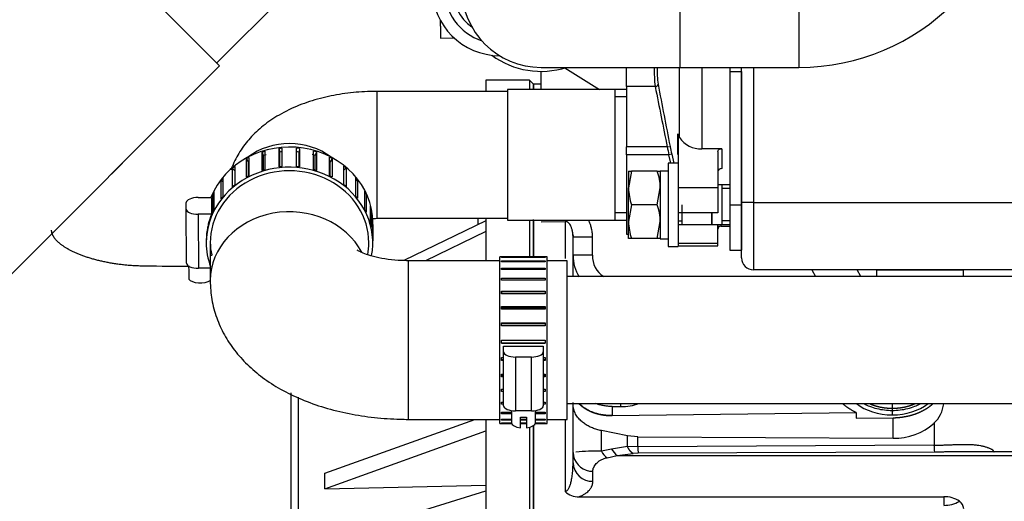
# Model space of a CAD drawing. Units: millimetres. Extents: x -1867 to 5036, y -205 to 7215.
# Drawn here: x 1338 to 1586, y 3975 to 4097 of the extents above; entities that cross this region are included whole.
import ezdxf

# ---------------------------------------------------------------- set-up
doc = ezdxf.new("R2010")
doc.units = ezdxf.units.MM
doc.header["$LTSCALE"] = 25
doc.layers.add('DV1_Predeterminado', color=7, linetype='Continuous')
doc.layers.add('Predeterminado', color=7, linetype='Continuous')

# ---------------------------------------------------------------- blocks, each defined once
blk = doc.blocks.new('SE')
at = {"layer": 'DV1_Predeterminado', "color": 7, "linetype": 'Continuous'}
for p, q in [((1334.15, 4139.41), (1388.59, 4084.96)), ((1504.65, 4124.55), (1504.65, 4084.55)), ((1534.65, 4124.55), (1534.65, 4084.55)), ((1387.89, 4085.67), (1407.26, 4105.05)), ((1444.18, 4096.56), (1444.18, 4094.96)), ((1444.28, 4094.96), (1444.18, 4094.96)), ((1444.28, 4094.96), (1444.29, 4091.96)), ((1444.29, 4091.96), (1447.72, 4091.97)), ((1388.59, 4084.96), (1149.57, 3845.94)), ((1469.65, 4084.55), (1504.65, 4084.55)), ((1475.61, 4084.41), (1484.38, 4079)), ((1491.21, 4079.7), (1491.21, 4084.55)), ((1504.58, 4066.92), (1504.58, 4084.55)), ((1504.65, 4084.55), (1534.65, 4084.55)), ((1510.19, 4084.55), (1510.19, 4064.05)), ((1517.21, 4084.55), (1517.21, 4083.5)), ((1520.21, 4050.5), (1520.21, 4084.55)), ((1523.21, 4084.55), (1523.21, 4050.5)), ((1469.71, 4079), (1469.71, 4083.55)), ((1517.21, 4083.5), (1520.21, 4083.5)), ((1517.21, 4083.5), (1517.21, 4049.87)), ((1520.21, 4083.5), (1520.21, 4049.87)), ((1455.71, 4081.3), (1455.71, 4078.5)), ((1466.71, 4081.3), (1455.71, 4081.3)), ((1466.71, 4081.3), (1466.71, 4079)), ((1467.71, 4080.3), (1466.71, 4081.3)), ((1467.71, 4080.3), (1467.71, 4079)), ((1469.71, 4080.3), (1467.71, 4080.3)), ((1467.71, 4079.07), (1467.71, 4080.3)), ((1491.21, 4079.7), (1491.21, 4064.5)), ((1498.42, 4079.7), (1491.21, 4079.7)), ((1428.21, 4078.5), (1428.21, 4046.5)), ((1461.21, 4078.5), (1428.21, 4078.5)), ((1461.21, 4079), (1461.21, 4046)), ((1491.21, 4079), (1461.21, 4079)), ((1488.21, 4079), (1488.21, 4046)), ((1491.21, 4077.1), (1488.21, 4077.1)), ((1504.15, 4062.61), (1504.15, 4067.77)), ((1504.15, 4067.77), (1504.21, 4067.52)), ((1504.21, 4067.52), (1504.21, 4058.98)), ((1491.21, 4062.5), (1491.21, 4064.5)), ((1501.47, 4064.5), (1491.21, 4064.5)), ((1501.47, 4064.5), (1502.19, 4064.64)), ((1361.3, 4057.67), (1366.96, 4063.33)), ((1399.3, 4058.55), (1399.3, 4063.19)), ((1399.3, 4063.19), (1399.61, 4062.33)), ((1399.61, 4062.33), (1399.61, 4058.64)), ((1400.01, 4063.41), (1400.01, 4058.76)), ((1403.57, 4059.46), (1403.57, 4064.1)), ((1403.57, 4064.1), (1403.68, 4063.2)), ((1403.68, 4063.2), (1403.68, 4059.47)), ((1404.32, 4064.18), (1404.32, 4059.53)), ((1407.96, 4059.54), (1407.96, 4064.19)), ((1408.71, 4064.12), (1408.61, 4063.22)), ((1408.61, 4059.48), (1408.61, 4063.22)), ((1408.71, 4064.12), (1408.71, 4059.47)), ((1412.28, 4058.8), (1412.28, 4063.44)), ((1412.99, 4063.24), (1412.68, 4062.37)), ((1412.68, 4058.68), (1412.68, 4062.37)), ((1412.99, 4063.24), (1412.99, 4058.59)), ((1491.21, 4062.5), (1491.21, 4042.5)), ((1501.88, 4062.5), (1491.21, 4062.5)), ((1502.6, 4062.66), (1501.88, 4062.5)), ((1502.36, 4060.41), (1501.88, 4062.5)), ((1502.6, 4062.66), (1503.09, 4060.41)), ((1515.21, 4064.05), (1510.19, 4064.05)), ((1514.21, 4063.32), (1514.21, 4054.2)), ((1515.21, 4064.05), (1515.21, 4059.02)), ((1392.39, 4059.55), (1392.39, 4054.9)), ((1395.33, 4056.85), (1395.33, 4061.5)), ((1395.33, 4061.5), (1395.83, 4060.72)), ((1395.83, 4060.72), (1395.83, 4057.12)), ((1395.98, 4061.84), (1395.98, 4057.19)), ((1416.32, 4057.26), (1416.32, 4061.9)), ((1416.97, 4061.57), (1416.48, 4060.78)), ((1416.48, 4057.18), (1416.48, 4060.78)), ((1416.97, 4061.57), (1416.97, 4056.92)), ((1419.93, 4054.99), (1419.93, 4059.63)), ((1501.71, 4060.41), (1501.71, 4039.41)), ((1504.21, 4060.41), (1501.71, 4060.41)), ((1391.83, 4054.44), (1391.83, 4059.09)), ((1391.83, 4059.09), (1392.39, 4058.54)), ((1420.49, 4059.18), (1419.93, 4058.61)), ((1420.49, 4059.18), (1420.49, 4054.53)), ((1491.71, 4058.41), (1491.71, 4054.16)), ((1491.71, 4058.41), (1492.47, 4058.41)), ((1492.47, 4058.41), (1491.71, 4054.16)), ((1498.95, 4058.41), (1492.47, 4058.41)), ((1498.95, 4058.41), (1499.71, 4058.41)), ((1499.71, 4058.45), (1499.71, 4041.31)), ((1499.71, 4058.45), (1501.71, 4058.45)), ((1504.21, 4058.98), (1504.21, 4055.21)), ((1388.96, 4051.43), (1388.96, 4056.08)), ((1388.96, 4056.08), (1389.4, 4055.79)), ((1389.4, 4056.63), (1389.4, 4051.98)), ((1422.94, 4052.09), (1422.94, 4056.73)), ((1423.38, 4056.19), (1422.94, 4055.89)), ((1423.38, 4056.19), (1423.38, 4051.54)), ((1504.21, 4055.21), (1504.21, 4054.2)), ((1515.21, 4054.91), (1514.21, 4054.91)), ((1517.21, 4054.91), (1515.12, 4054.91)), ((1515.21, 4054.91), (1515.21, 4044.91)), ((1515.21, 4054.91), (1515.21, 4044.91)), ((1386.85, 4047.94), (1386.85, 4052.59)), ((1386.85, 4052.59), (1387.15, 4052.47)), ((1387.15, 4053.22), (1387.15, 4048.57)), ((1425.21, 4048.68), (1425.21, 4053.33)), ((1425.52, 4052.71), (1425.21, 4052.59)), ((1425.52, 4052.71), (1425.52, 4048.06)), ((1491.71, 4045.66), (1491.71, 4054.16)), ((1498.95, 4049.91), (1499.71, 4054.16)), ((1504.21, 4054.2), (1504.21, 4051.6)), ((1514.21, 4054.2), (1504.21, 4054.2)), ((1514.21, 4054.2), (1514.21, 4047.91)), ((1517.21, 4053.99), (1515.21, 4053.99)), ((1380.19, 4048.77), (1380.19, 4050.46)), ((1383.19, 4051.74), (1386.57, 4051.75)), ((1386.57, 4051.75), (1386.57, 4047.52)), ((1426.66, 4044.93), (1426.66, 4049.58)), ((1492.47, 4049.91), (1491.71, 4045.66)), ((1498.95, 4049.91), (1492.47, 4049.91)), ((1504.21, 4051.6), (1504.21, 4039.41)), ((1505.21, 4044.91), (1505.21, 4049.91)), ((1517.21, 4049.87), (1520.21, 4049.87)), ((1517.21, 4049.87), (1517.21, 4038.5)), ((1520.21, 4036.5), (1520.21, 4050.5)), ((1523.21, 4050.5), (1520.21, 4050.5)), ((1520.21, 4049.87), (1520.21, 4038.5)), ((1523.21, 4050.5), (1590.21, 4050.5)), ((1523.21, 4050.5), (1523.21, 4033.5)), ((1380.24, 4035.18), (1380.19, 4048.77)), ((1386.57, 4047.52), (1383.19, 4047.51)), ((1383.19, 4047.51), (1383.24, 4033.92)), ((1426.81, 4048.91), (1426.66, 4048.88)), ((1426.81, 4048.91), (1426.81, 4044.26)), ((1491.21, 4047.89), (1488.21, 4047.89)), ((1514.21, 4047.91), (1504.21, 4047.91)), ((1505.21, 4044.91), (1505.21, 4047.9)), ((1512.71, 4044.91), (1512.71, 4047.91)), ((1512.71, 4047.91), (1512.71, 4044.91)), ((1385.74, 4045.01), (1385.74, 4044.8)), ((1427.21, 4040.98), (1427.21, 4045.63)), ((1427.21, 4045.22), (1427.21, 4045.43)), ((1427.21, 4044.95), (1427.21, 4040.85)), ((1427.21, 4044.95), (1427.21, 4044.95)), ((1428.21, 4046.5), (1461.21, 4046.5)), ((1455.71, 4045.89), (1435.07, 4035.84)), ((1453.71, 4046.5), (1453.71, 4045.04)), ((1455.71, 4046.5), (1455.71, 4035.81)), ((1461.21, 4046), (1491.21, 4046)), ((1466.71, 4046), (1466.71, 4036.6)), ((1467.71, 4036.81), (1467.71, 4046.2)), ((1467.71, 4046), (1467.71, 4036.6)), ((1469.71, 4045.65), (1475.71, 4045.72)), ((1475.71, 4045.72), (1475.71, 4036.37)), ((1491.71, 4041.41), (1491.71, 4045.66)), ((1498.95, 4041.41), (1499.71, 4045.66)), ((1504.21, 4045.83), (1505.21, 4045.83)), ((1504.21, 4044.91), (1505.31, 4044.91)), ((1505.21, 4044.91), (1512.71, 4044.91)), ((1512.71, 4046.02), (1512.71, 4046.02)), ((1512.71, 4044.91), (1515.21, 4044.91)), ((1514.21, 4040.15), (1514.21, 4044.91)), ((1514.96, 4044.91), (1514.96, 4044.5)), ((1515.12, 4044.91), (1517.21, 4044.91)), ((1517.21, 4045.83), (1515.21, 4045.83)), ((1385.58, 4044.13), (1385.58, 4044.35)), ((1385.63, 4044.34), (1385.58, 4044.35)), ((1455.71, 4043.21), (1440.53, 4035.81)), ((1477.68, 4042.42), (1477.79, 4041.68)), ((1491.21, 4042.5), (1491.71, 4042.5)), ((1514.96, 4044.5), (1517.21, 4044.5)), ((1385.21, 4041.06), (1385.21, 4040.85)), ((1385.21, 4040.57), (1385.21, 4040.36)), ((1386.22, 4040.38), (1386.21, 4040.38)), ((1386.21, 4040.36), (1386.21, 4030.84)), ((1386.22, 4040.38), (1386.22, 4040.17)), ((1426.21, 4040.3), (1426.21, 4040.64)), ((1427.21, 4040.36), (1427.21, 4040.57)), ((1482.62, 4041.71), (1477.71, 4041.71)), ((1477.71, 4031.9), (1477.71, 4041.71)), ((1482.62, 4037.22), (1482.62, 4041.71)), ((1492.47, 4041.41), (1491.71, 4041.41)), ((1498.95, 4041.41), (1492.47, 4041.41)), ((1499.71, 4041.41), (1498.95, 4041.41)), ((1499.71, 4041.31), (1501.71, 4041.31)), ((1514.21, 4040.15), (1504.21, 4040.15)), ((1514.21, 4039.59), (1514.21, 4040.15)), ((1386.59, 4037.08), (1386.59, 4037.29)), ((1482.62, 4037.22), (1477.71, 4037.22)), ((1501.71, 4039.41), (1504.21, 4039.41)), ((1504.21, 4039.59), (1514.21, 4039.59)), ((1517.21, 4038.5), (1520.21, 4038.5)), ((1436.21, 3995.81), (1436.21, 4035.81)), ((1459.21, 4035.81), (1436.21, 4035.81)), ((1459.21, 3994.81), (1459.21, 4036.81)), ((1471.21, 4036.81), (1459.21, 4036.81)), ((1459.71, 4036.69), (1470.71, 4036.69)), ((1459.71, 4036.6), (1459.71, 4036.69)), ((1470.71, 4036.6), (1459.71, 4036.6)), ((1459.71, 4035.77), (1470.71, 4035.77)), ((1459.71, 4035.52), (1459.71, 4035.77)), ((1470.71, 4035.52), (1459.71, 4035.52)), ((1470.71, 4036.69), (1470.71, 4036.6)), ((1470.71, 4035.77), (1470.71, 4035.52)), ((1471.21, 3994.81), (1471.21, 4036.81)), ((1476.21, 4035.81), (1471.21, 4035.81)), ((1476.21, 3995.81), (1476.21, 4035.81)), ((1380.74, 4034.47), (1380.74, 4034.21)), ((1380.84, 4033.89), (1380.85, 4031.18)), ((1386.21, 4033.93), (1383.24, 4033.92)), ((1459.71, 4033.97), (1470.71, 4033.97)), ((1459.71, 4033.58), (1459.71, 4033.97)), ((1470.71, 4033.58), (1459.71, 4033.58)), ((1470.71, 4033.97), (1470.71, 4033.58)), ((1590.21, 4033.5), (1523.21, 4033.5)), ((1537.96, 4033.5), (1538.89, 4031.81)), ((1550.31, 4031.81), (1549.38, 4033.5)), ((1554.21, 4033.5), (1576.21, 4033.5)), ((1554.21, 4033.5), (1554.21, 4031.81)), ((1576.21, 4031.81), (1576.21, 4033.5)), ((1459.71, 4031.38), (1470.71, 4031.38)), ((1459.71, 4030.87), (1459.71, 4031.38)), ((1470.71, 4030.87), (1459.71, 4030.87)), ((1470.71, 4031.38), (1470.71, 4030.87)), ((1694.6, 4031.81), (1476.21, 4031.81)), ((1459.71, 4028.11), (1470.71, 4028.11)), ((1459.71, 4027.49), (1459.71, 4028.11)), ((1459.71, 4028.11), (1459.71, 4027.54)), ((1470.71, 4027.54), (1459.71, 4027.54)), ((1470.71, 4027.49), (1459.71, 4027.49)), ((1470.71, 4028.11), (1470.71, 4027.54)), ((1470.71, 4028.11), (1470.71, 4027.49)), ((1459.71, 4024.3), (1470.71, 4024.3)), ((1459.71, 4023.61), (1459.71, 4024.3)), ((1459.71, 4024.3), (1459.71, 4023.91)), ((1470.71, 4023.91), (1459.71, 4023.91)), ((1470.71, 4023.61), (1459.71, 4023.61)), ((1470.71, 4024.3), (1470.71, 4023.91)), ((1470.71, 4024.3), (1470.71, 4023.61)), ((1459.71, 4020.12), (1470.71, 4020.12)), ((1459.71, 4019.38), (1459.71, 4020.12)), ((1459.71, 4020.12), (1459.71, 4019.93)), ((1470.71, 4019.93), (1459.71, 4019.93)), ((1470.71, 4020.12), (1470.71, 4019.93)), ((1470.71, 4020.12), (1470.71, 4019.38)), ((1470.71, 4019.38), (1459.71, 4019.38)), ((1459.71, 4015.75), (1470.71, 4015.75)), ((1459.71, 4015), (1459.71, 4015.75)), ((1459.71, 4015.02), (1470.71, 4015.02)), ((1459.71, 4015), (1459.71, 4015.02)), ((1470.71, 4015), (1459.71, 4015)), ((1470.71, 4015.75), (1470.71, 4015)), ((1470.71, 4015), (1470.71, 4015.02)), ((1460.21, 4014.25), (1470.21, 4014.25)), ((1460.21, 4012.81), (1460.21, 4014.25)), ((1460.21, 3999.24), (1460.21, 4012.81)), ((1470.21, 4014.25), (1470.21, 4012.81)), ((1470.21, 4012.81), (1470.21, 3999.24)), ((1459.71, 4011.39), (1460.21, 4011.39)), ((1459.71, 4010.66), (1459.71, 4011.39)), ((1459.71, 4010.89), (1460.21, 4010.89)), ((1459.71, 4010.66), (1459.71, 4010.89)), ((1460.21, 4010.66), (1459.71, 4010.66)), ((1463.21, 4011.53), (1463.21, 3997.96)), ((1467.21, 4011.53), (1463.21, 4011.53)), ((1467.21, 3997.96), (1467.21, 4011.53)), ((1470.21, 4011.39), (1470.71, 4011.39)), ((1470.21, 4010.89), (1470.71, 4010.89)), ((1470.71, 4010.66), (1470.21, 4010.66)), ((1470.71, 4011.39), (1470.71, 4010.66)), ((1470.71, 4010.66), (1470.71, 4010.89)), ((1459.71, 4007.22), (1460.21, 4007.22)), ((1459.71, 4006.54), (1459.71, 4007.22)), ((1459.71, 4006.96), (1460.21, 4006.96)), ((1459.71, 4006.54), (1459.71, 4006.96)), ((1460.21, 4006.54), (1459.71, 4006.54)), ((1470.21, 4007.22), (1470.71, 4007.22)), ((1470.21, 4006.96), (1470.71, 4006.96)), ((1470.71, 4006.54), (1470.21, 4006.54)), ((1470.71, 4007.22), (1470.71, 4006.54)), ((1470.71, 4006.54), (1470.71, 4006.96)), ((1406.59, 3967.91), (1406.59, 4002.47)), ((1459.71, 4003.42), (1460.21, 4003.42)), ((1459.71, 4002.82), (1459.71, 4003.42)), ((1460.21, 4002.82), (1459.71, 4002.82)), ((1470.21, 4003.42), (1470.71, 4003.42)), ((1470.71, 4002.82), (1470.21, 4002.82)), ((1470.71, 4003.42), (1470.71, 4002.82)), ((1408.36, 4001.44), (1408.36, 3968.59)), ((1459.71, 4000.17), (1460.21, 4000.17)), ((1459.71, 3999.68), (1459.71, 4000.17)), ((1470.21, 4000.17), (1470.71, 4000.17)), ((1470.71, 4000.17), (1470.71, 3999.68)), ((1460.21, 3999.68), (1459.71, 3999.68)), ((1459.71, 3997.6), (1462.21, 3997.6)), ((1459.71, 3997.24), (1459.71, 3997.6)), ((1462.21, 3998.03), (1462.21, 3994.93)), ((1467.21, 3997.96), (1463.21, 3997.96)), ((1468.21, 3994.93), (1468.21, 3998.03)), ((1468.21, 3997.6), (1470.71, 3997.6)), ((1470.71, 3999.68), (1470.21, 3999.68)), ((1470.71, 3997.6), (1470.71, 3997.24)), ((1476.21, 3999.81), (1694.6, 3999.81)), ((1487.57, 3996.76), (1549.11, 3997.52)), ((1487.58, 3999.07), (1489.71, 3999.07)), ((1489.71, 3999.74), (1489.71, 3999.07)), ((1549.11, 3997.52), (1549.11, 3996.11)), ((1558.21, 3999.81), (1558.21, 3998.08)), ((1558.21, 3998.08), (1558.21, 3996.93)), ((1415.15, 3982.23), (1452.93, 3995.81)), ((1436.21, 3995.81), (1459.21, 3995.81)), ((1455.71, 3995.81), (1455.71, 3628.3)), ((1462.21, 3997.24), (1459.71, 3997.24)), ((1459.71, 3995.82), (1462.21, 3995.82)), ((1459.71, 3995.61), (1459.71, 3995.82)), ((1462.21, 3995.61), (1459.71, 3995.61)), ((1464.46, 3993.69), (1464.46, 3996.4)), ((1464.46, 3995.82), (1465.96, 3995.82)), ((1465.96, 3995.61), (1464.46, 3995.61)), ((1465.96, 3996.4), (1465.96, 3993.69)), ((1470.71, 3997.24), (1468.21, 3997.24)), ((1468.21, 3995.82), (1470.71, 3995.82)), ((1470.71, 3995.61), (1468.21, 3995.61)), ((1470.71, 3995.82), (1470.71, 3995.61)), ((1471.21, 3995.81), (1476.21, 3995.81)), ((1475.71, 3995.55), (1475.71, 3977.66)), ((1549.11, 3996.11), (1558.44, 3996.22)), ((1558.44, 3991.07), (1558.44, 3996.22)), ((1415.15, 3978.32), (1455.71, 3992.9)), ((1459.21, 3994.81), (1462.22, 3994.81)), ((1459.71, 3994.92), (1462.21, 3994.92)), ((1459.71, 3994.86), (1459.71, 3994.92)), ((1462.22, 3994.86), (1459.71, 3994.86)), ((1464.46, 3994.92), (1465.96, 3994.92)), ((1465.96, 3994.86), (1464.46, 3994.86)), ((1464.46, 3994.81), (1465.96, 3994.81)), ((1466.71, 3993.82), (1466.71, 3628.3)), ((1467.71, 3629.3), (1467.71, 3994.35)), ((1467.71, 3994.22), (1467.71, 3629.3)), ((1468.2, 3994.81), (1471.21, 3994.81)), ((1468.21, 3994.92), (1470.71, 3994.92)), ((1470.71, 3994.86), (1468.21, 3994.86)), ((1470.71, 3994.92), (1470.71, 3994.86)), ((1491.45, 3991.67), (1484.87, 3992.97)), ((1484.87, 3987.78), (1484.87, 3992.97)), ((1568.74, 3994.86), (1568.74, 3989.3)), ((1494.03, 3991.42), (1491.45, 3991.67)), ((1491.45, 3988.96), (1491.45, 3991.67)), ((1494.03, 3991.42), (1558.44, 3991.07)), ((1494.03, 3988.91), (1494.03, 3991.42)), ((1487.45, 3988.32), (1484.87, 3987.78)), ((1491.45, 3988.96), (1487.45, 3988.32)), ((1494.03, 3988.91), (1491.45, 3988.96)), ((1568.74, 3989.3), (1494.03, 3988.9)), ((1568.87, 3987.57), (1494.16, 3987.26)), ((1590.21, 3987.6), (1574.31, 3987.6)), ((1477.78, 3987.42), (1477.8, 3986.55)), ((1486.29, 3986.15), (1488.87, 3986.72)), ((1488.87, 3986.72), (1492.87, 3987.2)), ((1488.87, 3986.72), (1590.21, 3986.72)), ((1494.16, 3987.26), (1492.87, 3987.2)), ((1482.71, 3980.21), (1482.71, 3982.74)), ((1415.15, 3978.32), (1415.15, 3982.23)), ((1415.15, 3978.32), (1455.71, 3979.2)), ((1415.15, 3965.21), (1455.71, 3977.79)), ((1479.22, 3976.31), (1571.21, 3976.31)), ((1571.21, 3976.31), (1571.21, 3974.14))]:
    blk.add_line(p, q, dxfattribs=at)
for centre, radius, start, end in [((1534.65, 4139.55), 55, 270, 0), ((1469.65, 4104.55), 20, 90, 270), ((1459.21, 4104.5), 17, 90, 269.9324), ((1459.21, 4104.5), 14, 109.2203, 251.2908), ((1459.21, 4104.5), 12, 126.1775, 234.3337), ((1469.65, 4104.55), 21, 233.7271, 287.7528), ((1528.31, 4083.5), 30.13, 177.991, 187.2465), ((1520.32, 4083.5), 21.4, 177.1719, 188.6177), ((4042.67, 4582.18), 2593.39, 191.17187, 191.51437), ((4212.64, 4596.83), 2762.21, 190.77786, 191.10855), ((1598.21, 4083.5), 98.59, 191.1114, 192.2984), ((1598.21, 4083.5), 97.86, 191.1114, 192.2984), ((1509.8, 4070.21), 6.17, 212.28, 273.71), ((1486.6, 4054.01), 13.11, 0.6528, 19.6034), ((1504.82, 4054.31), 13.11, 180.6528, 199.6034), ((1486.6, 4045.51), 13.11, 0.6528, 19.6034), ((1409.96, 4045.22), 17.25, 359.084, 1.3438), ((1504.82, 4045.81), 13.11, 180.6528, 199.6034), ((1514.96, 4043.75), 0.75, 90, 180), ((1409.96, 4040.57), 17.25, 359.084, 1.3438), ((1487.77, 4037.15), 10.06, 179.6072, 212.5594), ((1488.56, 4036.92), 5.95, 177.0795, 239.1865), ((1523.21, 4036.5), 3, 180, 270), ((1566.63, 3997.5), 79.07, 178.868, 180.5387), ((1490.03, 4012.17), 13.11, 268.5907, 289.4034), ((1563.6, 4000.51), 7.63, 312.262, 354.0213), ((1558.85, 4005.82), 14.76, 268.3984, 312.0495), ((1483.14, 3952.83), 34.99, 87.1623, 97.7302), ((1488.74, 3989.73), 4.34, 206.8339, 235.6804), ((1491.28, 3990.29), 4.31, 207.1469, 235.9132), ((1509.3, 3989.29), 15.28, 181.4549, 187.6458), ((1578.39, 3989.2), 9.66, 179.4118, 189.6847), ((1557.66, 3971.8), 30.56, 31.2306, 32.4754), ((1482.55, 3987.57), 4.84, 192.0964, 271.9427), ((1482.55, 3985.04), 4.84, 182.0849, 271.9432), ((1478.91, 3980.75), 4.45, 223.9701, 274.007), ((1571.42, 3969.78), 6.54, 55.2547, 91.7847), ((1571.41, 3981.5), 7.37, 268.4266, 300.3926), ((1573.82, 3973.15), 2.4, 3.101, 56.507)]:
    blk.add_arc(centre, radius, start, end, dxfattribs=at)
for centre, major_axis, ratio, start_param, end_param in [((1498.42, 4080.27), (-0.737, -0.14), 0.754247, 1.428164, 2.93629), ((1598.21, 4090.68), (-99.48, 0), 0.707107, 0.331723, 0.344578), ((1406.21, 4045.43), (-21, 0), 0.906308, 3.141593, 5.94503), ((1406.21, 4051.48), (-16, 0), 0.865447, 3.993665, 5.431113), ((1406.21, 4045.22), (-21, 0), 0.906308, 5.012059, 5.047805), ((1406.21, 4045.22), (-20, 0), 0.906308, 5.011165, 5.048699), ((1406.21, 4045.22), (-21, 0), 0.906308, 4.802619, 4.838366), ((1406.21, 4045.22), (-20, 0), 0.906308, 4.801726, 4.839259), ((1406.21, 4045.22), (20, 0), 0.906308, 1.450693, 1.488227), ((1406.21, 4045.22), (21, 0), 0.906308, 1.451587, 1.487333), ((1406.21, 4045.22), (20, 0), 0.906308, 1.241254, 1.278788), ((1406.21, 4045.22), (21, 0), 0.906308, 1.242148, 1.277894), ((1406.21, 4040.36), (-21, 0), 0.906308, 2.968705, 6.283185), ((1406.21, 4045.22), (-21, 0), 0.906308, -0.852247, -0.816501), ((1406.21, 4045.22), (-21, 0), 0.906308, -1.061687, -1.025941), ((1406.21, 4040.57), (-21, 0), 0.906308, 4.802619, 4.838366), ((1406.21, 4040.57), (21, 0), 0.906308, 1.451587, 1.487333), ((1406.21, 4045.22), (21, 0), 0.906308, 1.032708, 1.068454), ((1406.21, 4045.22), (21, 0), 0.906308, 0.823269, 0.859015), ((1406.21, 4040.36), (20, 0), 0.906308, 0, 3.144976), ((1406.21, 4040.57), (-21, 0), 0.906308, -1.061687, -1.025941), ((1406.21, 4040.57), (-21, 0), 0.906308, 5.012059, 5.047805), ((1406.21, 4040.57), (21, 0), 0.906308, 1.242148, 1.277894), ((1406.21, 4040.57), (21, 0), 0.906308, 1.032708, 1.068454), ((1406.21, 4045.22), (-21, 0), 0.906308, -0.642808, -0.607062), ((1406.21, 4040.57), (-21, 0), 0.906308, -0.852247, -0.816501), ((1406.21, 4040.57), (21, 0), 0.906308, 0.823269, 0.859015), ((1406.21, 4045.22), (21, 0), 0.906308, 0.613829, 0.649575), ((1406.21, 4045.22), (-21, 0), 0.906308, -0.433368, -0.397622), ((1406.21, 4040.57), (21, 0), 0.906308, 0.613829, 0.649575), ((1406.21, 4045.22), (21, 0), 0.906308, 0.40439, 0.440136), ((1383.19, 4050.47), (3, 0.01), 0.422616, 1.569218, 3.140015), ((1406.21, 4040.57), (-21, 0), 0.906308, -0.642808, -0.607062), ((1406.21, 4045.22), (21, 0), 0.906308, 0.19495, 0.230696), ((1383.19, 4048.78), (3, 0.01), 0.422616, 3.140015, 4.710811), ((1406.21, 4040.79), (-21, 0), 0.906308, 5.921362, 6.059256), ((1406.21, 4030.84), (-20, 0), 0.865447, 3.566575, 6.283185), ((1406.21, 4040.57), (-21, 0), 0.906308, -0.433368, -0.397622), ((1406.21, 4040.57), (21, 0), 0.906308, 0.40439, 0.440136), ((1406.21, 4040.57), (-21, 0), 0.906308, 6.059256, 6.095003), ((1406.21, 4040.57), (21, 0), 0.906308, 0.19495, 0.230696), ((1406.21, 4040.79), (-21, 0), 0.906308, 6.095003, 6.268696), ((1406.21, 4040.36), (-21, 0), 0.906308, 0, 0.326255), ((1406.21, 4040.79), (-20, 0), 0.906308, 0.022151, 0.194056), ((1406.21, 4040.36), (20, 0), 0.906308, 6.115652, 6.283185), ((1383.24, 4035.19), (3, 0.01), 0.422616, 3.140015, 4.710811), ((2446.64, 3830.21), (-4090.71, 92.49), 0.045569, -1.306232, -1.303413), ((1383.74, 4034.22), (3, 0.01), 0.422616, 3.141593, 3.392695), ((1383.75, 4031.5), (-3, -0.01), 0.422616, 0.251102, 2.552155), ((1463.21, 4012.81), (-3, 0), 0.425665, 0, 1.570796), ((1467.21, 4012.81), (-3, 0), 0.425665, 1.570796, 3.141593), ((1463.21, 3999.24), (3, 0), 0.425665, 3.141593, 4.712389), ((1467.21, 3999.24), (3, 0), 0.425665, 4.712389, 6.283185), ((1558.21, 4005.41), (12, 0), 0.707107, 3.862127, 4.712412), ((1558.21, 4005.41), (-12, 0), 0.707107, 1.570773, 2.421138), ((1465.21, 3997.64), (3, 0), 0.425665, 4.459709, 4.965069), ((1465.21, 3994.93), (3, 0), 0.425665, 3.141593, 4.459709), ((1465.21, 3994.93), (-3, 0), 0.425665, 1.823477, 3.141593)]:
    blk.add_ellipse(centre, major_axis=major_axis, ratio=ratio, start_param=start_param, end_param=end_param, dxfattribs=at)
for points, degree, knots in [([(1428.21, 4078.5), (1427.07, 4078.48), (1424.33, 4078.44), (1419.4, 4077.94), (1413.9, 4076.81), (1408.52, 4075.07), (1403.69, 4072.76), (1399.57, 4069.97), (1396.25, 4066.88), (1393.62, 4063.43), (1392.18, 4060.64), (1391.56, 4059.02), (1391.46, 4058.71)], 3, [0, 0, 0, 0, 0.065429, 0.184987, 0.306393, 0.431257, 0.561151, 0.674536, 0.780635, 0.881003, 0.977743, 1, 1, 1, 1]), ([(1514.21, 4063.32), (1514.21, 4063.42), (1514.24, 4063.51), (1514.33, 4063.69), (1514.41, 4063.77), (1514.68, 4063.97), (1514.94, 4064.05), (1515.21, 4064.05)], 3, [0, 0, 0, 0, 0.25, 0.25, 0.5, 0.5, 1, 1, 1, 1]), ([(1515.21, 4059.02), (1515.08, 4059.02), (1514.95, 4059), (1514.71, 4058.93), (1514.6, 4058.87), (1514.32, 4058.68), (1514.21, 4058.49), (1514.21, 4058.31)], 3, [0, 0, 0, 0, 0.25, 0.25, 0.5, 0.5, 1, 1, 1, 1]), ([(1477.71, 4041.71), (1477.71, 4041.89), (1477.7, 4042.2), (1477.66, 4042.66), (1477.6, 4043.08), (1477.5, 4043.6), (1477.33, 4044.17), (1477.07, 4044.75), (1476.76, 4045.19), (1476.49, 4045.45), (1476.3, 4045.56), (1476.22, 4045.61), (1476.14, 4045.64), (1476.05, 4045.67), (1475.97, 4045.7), (1475.88, 4045.71), (1475.8, 4045.72), (1475.74, 4045.72), (1475.71, 4045.72)], 3, [0, 0, 0, 0, 0.111831, 0.204046, 0.299019, 0.384077, 0.542268, 0.671993, 0.780719, 0.868916, 0.887163, 0.904679, 0.921551, 0.937877, 0.953764, 0.96933, 0.984699, 1, 1, 1, 1]), ([(1482.62, 4041.71), (1482.62, 4041.92), (1482.61, 4042.33), (1482.55, 4042.97), (1482.44, 4043.69), (1482.24, 4044.48), (1481.96, 4045.3), (1481.72, 4045.81), (1481.6, 4046.05)], 3, [0, 0, 0, 0, 0.135342, 0.277196, 0.425696, 0.626009, 0.81639, 1, 1, 1, 1]), ([(1369.9, 4034.43), (1369.71, 4034.43), (1369.51, 4034.44), (1369.31, 4034.44), (1369.12, 4034.44), (1368.92, 4034.45), (1368.73, 4034.46), (1368.53, 4034.46), (1368.33, 4034.47), (1368.14, 4034.48), (1367.94, 4034.48), (1367.75, 4034.49), (1367.55, 4034.5), (1367.36, 4034.51), (1367.16, 4034.52), (1366.97, 4034.54), (1366.77, 4034.55), (1366.58, 4034.56), (1366.39, 4034.58), (1366.19, 4034.59), (1366, 4034.6), (1365.81, 4034.62), (1365.61, 4034.64), (1365.42, 4034.65), (1365.23, 4034.67), (1365.04, 4034.69), (1364.85, 4034.71), (1364.66, 4034.73), (1364.47, 4034.75), (1364.28, 4034.77), (1364.09, 4034.79), (1363.9, 4034.81), (1363.71, 4034.83), (1363.52, 4034.86), (1363.33, 4034.88), (1363.14, 4034.91), (1362.96, 4034.93), (1362.77, 4034.96), (1362.58, 4034.98), (1362.4, 4035.01), (1362.21, 4035.04), (1362.02, 4035.07), (1361.84, 4035.1), (1361.66, 4035.13), (1361.47, 4035.16), (1361.29, 4035.19), (1361.11, 4035.22), (1360.93, 4035.25), (1360.75, 4035.28), (1360.56, 4035.32), (1360.39, 4035.35), (1360.21, 4035.39), (1360.03, 4035.42), (1359.85, 4035.46), (1359.67, 4035.49), (1359.5, 4035.53), (1359.32, 4035.57), (1359.15, 4035.6), (1358.98, 4035.64), (1358.8, 4035.68), (1358.63, 4035.72), (1358.46, 4035.76), (1358.29, 4035.8), (1358.12, 4035.84), (1357.95, 4035.88), (1357.79, 4035.93), (1357.62, 4035.97), (1357.29, 4036.05), (1356.96, 4036.14), (1356.64, 4036.23), (1356.48, 4036.28), (1356.32, 4036.32), (1356.17, 4036.37), (1356.01, 4036.42), (1355.85, 4036.46), (1355.7, 4036.51), (1355.54, 4036.56), (1355.39, 4036.61), (1355.24, 4036.66), (1355.08, 4036.71), (1354.93, 4036.76), (1354.78, 4036.81), (1354.63, 4036.86), (1354.49, 4036.91), (1354.34, 4036.97), (1354.19, 4037.02), (1354.05, 4037.07), (1353.9, 4037.12), (1353.76, 4037.18), (1353.62, 4037.23), (1353.48, 4037.29), (1353.34, 4037.34), (1353.2, 4037.4), (1353.07, 4037.45), (1352.93, 4037.51), (1352.79, 4037.56), (1352.66, 4037.62), (1352.53, 4037.68), (1352.4, 4037.73), (1352.27, 4037.79), (1352.14, 4037.85), (1352.01, 4037.91), (1351.88, 4037.97), (1351.76, 4038.02), (1351.64, 4038.08), (1351.51, 4038.14), (1351.39, 4038.2), (1351.27, 4038.26), (1351.15, 4038.32), (1351.04, 4038.38), (1350.92, 4038.44), (1350.81, 4038.5), (1350.69, 4038.56), (1350.58, 4038.62), (1350.47, 4038.69), (1350.41, 4038.72), (1350.36, 4038.75), (1350.31, 4038.78), (1350.25, 4038.81), (1350.2, 4038.84), (1350.15, 4038.87), (1350.04, 4038.93), (1349.94, 4038.99), (1349.83, 4039.06), (1349.73, 4039.12), (1349.63, 4039.18), (1349.53, 4039.25), (1349.43, 4039.31), (1349.34, 4039.37), (1349.24, 4039.44), (1349.15, 4039.5), (1349.06, 4039.57), (1348.97, 4039.63), (1348.88, 4039.69), (1348.79, 4039.76), (1348.7, 4039.82), (1348.61, 4039.89), (1348.53, 4039.95), (1348.45, 4040.02), (1348.37, 4040.08), (1348.29, 4040.15), (1348.21, 4040.22), (1348.13, 4040.28), (1348.06, 4040.35), (1347.98, 4040.41), (1347.91, 4040.48), (1347.84, 4040.54), (1347.77, 4040.61), (1347.7, 4040.68), (1347.63, 4040.74), (1347.57, 4040.81), (1347.51, 4040.87), (1347.44, 4040.94), (1347.38, 4041.01), (1347.32, 4041.07), (1347.27, 4041.14), (1347.21, 4041.2), (1347.16, 4041.27), (1347.1, 4041.34), (1347.05, 4041.4), (1347, 4041.47), (1346.95, 4041.53), (1346.91, 4041.6), (1346.86, 4041.67), (1346.82, 4041.73), (1346.77, 4041.8), (1346.73, 4041.86), (1346.69, 4041.93), (1346.66, 4041.99), (1346.62, 4042.06), (1346.59, 4042.12), (1346.55, 4042.19), (1346.52, 4042.25), (1346.49, 4042.32), (1346.46, 4042.38), (1346.44, 4042.45), (1346.41, 4042.51), (1346.39, 4042.58), (1346.36, 4042.64), (1346.34, 4042.71), (1346.32, 4042.77), (1346.31, 4042.84), (1346.29, 4042.9), (1346.28, 4042.97), (1346.26, 4043.03), (1346.25, 4043.1), (1346.24, 4043.16), (1346.23, 4043.22), (1346.22, 4043.29), (1346.22, 4043.35), (1346.21, 4043.41), (1346.21, 4043.48), (1346.21, 4043.54)], 3, [0, 0, 0, 0, 0.015538, 0.015538, 0.015538, 0.031082, 0.031082, 0.031082, 0.046636, 0.046636, 0.046636, 0.062194, 0.062194, 0.062194, 0.077753, 0.077753, 0.077753, 0.093307, 0.093307, 0.093307, 0.108853, 0.108853, 0.108853, 0.124399, 0.124399, 0.124399, 0.139976, 0.139976, 0.139976, 0.155582, 0.155582, 0.155582, 0.171213, 0.171213, 0.171213, 0.186865, 0.186865, 0.186865, 0.202534, 0.202534, 0.202534, 0.218214, 0.218214, 0.218214, 0.233902, 0.233902, 0.233902, 0.249593, 0.249593, 0.249593, 0.265282, 0.265282, 0.265282, 0.280963, 0.280963, 0.280963, 0.296634, 0.296634, 0.296634, 0.312289, 0.312289, 0.312289, 0.327923, 0.327923, 0.327923, 0.343533, 0.343533, 0.343533, 0.374665, 0.374665, 0.374665, 0.390221, 0.390221, 0.390221, 0.405806, 0.405806, 0.405806, 0.421417, 0.421417, 0.421417, 0.437048, 0.437048, 0.437048, 0.452697, 0.452697, 0.452697, 0.468358, 0.468358, 0.468358, 0.484027, 0.484027, 0.484027, 0.499698, 0.499698, 0.499698, 0.515369, 0.515369, 0.515369, 0.531033, 0.531033, 0.531033, 0.546686, 0.546686, 0.546686, 0.562324, 0.562324, 0.562324, 0.577942, 0.577942, 0.577942, 0.593537, 0.593537, 0.593537, 0.609104, 0.609104, 0.609104, 0.616876, 0.616876, 0.616876, 0.624649, 0.624649, 0.624649, 0.640219, 0.640219, 0.640219, 0.65582, 0.65582, 0.65582, 0.671446, 0.671446, 0.671446, 0.687094, 0.687094, 0.687094, 0.702759, 0.702759, 0.702759, 0.718438, 0.718438, 0.718438, 0.734124, 0.734124, 0.734124, 0.749815, 0.749815, 0.749815, 0.765505, 0.765505, 0.765505, 0.781188, 0.781188, 0.781188, 0.796862, 0.796862, 0.796862, 0.812521, 0.812521, 0.812521, 0.82816, 0.82816, 0.82816, 0.843775, 0.843775, 0.843775, 0.859363, 0.859363, 0.859363, 0.874919, 0.874919, 0.874919, 0.89047, 0.89047, 0.89047, 0.906052, 0.906052, 0.906052, 0.921663, 0.921663, 0.921663, 0.937298, 0.937298, 0.937298, 0.952953, 0.952953, 0.952953, 0.968625, 0.968625, 0.968625, 0.984309, 0.984309, 0.984309, 1, 1, 1, 1]), ([(1436.21, 4035.81), (1435.56, 4035.82), (1433.92, 4035.85), (1431, 4036.11), (1427.98, 4036.67), (1425.62, 4037.37), (1424.07, 4038.02), (1423.37, 4038.41), (1423.27, 4038.5), (1423.27, 4038.5)], 3, [0, 0, 0, 0, 0.090588, 0.269104, 0.4449, 0.615083, 0.762043, 0.904891, 1, 1, 1, 1]), ([(1386.21, 4030.84), (1386.29, 4029.06), (1386.46, 4026.08), (1387.75, 4021.37), (1389.7, 4017.08), (1392.32, 4013.12), (1395.56, 4009.5), (1399.45, 4006.22), (1404, 4003.29), (1409.21, 4000.76), (1414.99, 3998.7), (1421.18, 3997.17), (1427.52, 3996.2), (1432.72, 3995.85), (1435.43, 3995.82), (1436.21, 3995.81)], 3, [0, 0, 0, 0, 0.073351, 0.145347, 0.216768, 0.288931, 0.363242, 0.441151, 0.523796, 0.611211, 0.701687, 0.7923, 0.881963, 0.970794, 1, 1, 1, 1]), ([(1484.87, 3992.97), (1484.68, 3993.01), (1484.29, 3993.09), (1483.71, 3993.25), (1483.15, 3993.43), (1482.6, 3993.64), (1482.06, 3993.88), (1481.54, 3994.14), (1481.04, 3994.43), (1480.56, 3994.75), (1480.11, 3995.09), (1479.68, 3995.47), (1479.26, 3995.89), (1478.86, 3996.37), (1478.51, 3996.89), (1478.28, 3997.3), (1478.15, 3997.6), (1478.08, 3997.76), (1478.02, 3997.92), (1477.96, 3998.09), (1477.91, 3998.27), (1477.86, 3998.45), (1477.82, 3998.64), (1477.78, 3998.84), (1477.75, 3999.04), (1477.73, 3999.24), (1477.71, 3999.45), (1477.71, 3999.6), (1477.71, 3999.67)], 3, [0, 0, 0, 0, 0.04755, 0.095637, 0.144263, 0.193428, 0.243133, 0.293379, 0.344166, 0.395497, 0.447371, 0.499789, 0.558518, 0.619793, 0.683614, 0.749983, 0.767704, 0.785992, 0.804845, 0.824265, 0.84425, 0.864802, 0.885919, 0.907603, 0.929853, 0.952669, 0.976052, 1, 1, 1, 1]), ([(1479.25, 3999.78), (1479.58, 3999.44), (1479.98, 3999.12), (1480.55, 3998.66), (1481.21, 3998.29), (1481.87, 3997.91), (1482.62, 3997.62), (1483.37, 3997.33), (1484.18, 3997.13), (1485.82, 3996.74), (1487.57, 3996.76)], 2, [0, 0, 0, 0.122254, 0.122254, 0.297803, 0.297803, 0.473352, 0.473352, 0.648902, 0.648902, 1, 1, 1]), ([(1487.57, 3996.76), (1487.48, 3996.76), (1487.24, 3996.76), (1486.77, 3996.77), (1486.09, 3996.81), (1485.2, 3996.92), (1484.23, 3997.11), (1483.29, 3997.37), (1482.5, 3997.66), (1481.81, 3997.96), (1481.2, 3998.28), (1480.64, 3998.62), (1480.13, 3998.99), (1479.67, 3999.38), (1479.39, 3999.64), (1479.27, 3999.77)], 3, [0, 0, 0, 0, 0.026559, 0.074102, 0.143548, 0.236057, 0.352809, 0.453285, 0.545694, 0.629402, 0.703985, 0.780697, 0.856425, 0.930972, 1, 1, 1, 1]), ([(1487.58, 3999.07), (1487.4, 3999.07), (1487.04, 3999.07), (1486.53, 3999.11), (1486.04, 3999.15), (1485.37, 3999.25), (1484.57, 3999.41), (1483.85, 3999.62), (1483.47, 3999.76), (1483.39, 3999.79)], 3, [0, 0, 0, 0, 0.125446, 0.245345, 0.359189, 0.466526, 0.714497, 0.932941, 1, 1, 1, 1]), ([(1549.11, 3997.52), (1547.52, 3998.3), (1546.23, 3999.33), (1545.95, 3999.55), (1545.69, 3999.78)], 2, [0, 0, 0, 0.82317, 0.82317, 1, 1, 1]), ([(1551.18, 3999.69), (1551.6, 3999.47), (1552.61, 3999.03), (1554.3, 3998.5), (1556.23, 3998.16), (1557.55, 3998.08), (1558.21, 3998.08)], 3, [0, 0, 0, 0, 0.207371, 0.471581, 0.73579, 1, 1, 1, 1]), ([(1552.64, 3999.7), (1553.3, 3999.42), (1554, 3999.22), (1555, 3998.92), (1556.07, 3998.77), (1557.13, 3998.62), (1558.21, 3998.62)], 2, [0, 0, 0, 0.260846, 0.260846, 0.630423, 0.630423, 1, 1, 1]), ([(1558.21, 3998.62), (1559.3, 3998.62), (1560.36, 3998.77), (1561.42, 3998.92), (1562.42, 3999.22), (1563.13, 3999.42), (1563.78, 3999.7)], 2, [0, 0, 0, 0.369548, 0.369548, 0.739096, 0.739096, 1, 1, 1]), ([(1558.21, 3998.08), (1558.87, 3998.08), (1560.2, 3998.16), (1562.13, 3998.5), (1563.82, 3999.03), (1564.82, 3999.47), (1565.24, 3999.69)], 3, [0, 0, 0, 0, 0.264178, 0.528357, 0.792535, 1, 1, 1, 1]), ([(1558.44, 3996.22), (1559.71, 3996.24), (1560.94, 3996.43), (1562.18, 3996.61), (1563.34, 3996.97), (1564.51, 3997.32), (1565.55, 3997.83), (1566.6, 3998.33), (1567.48, 3998.97), (1567.99, 3999.33), (1568.43, 3999.73)], 2, [0, 0, 0, 0.219006, 0.219006, 0.438012, 0.438012, 0.657018, 0.657018, 0.876024, 0.876024, 1, 1, 1]), ([(1568.74, 3989.3), (1568.94, 3989.3), (1569.35, 3989.3), (1569.97, 3989.31), (1570.72, 3989.33), (1571.59, 3989.36), (1572.6, 3989.4), (1573.63, 3989.44), (1575.02, 3989.49), (1576.39, 3989.52), (1577.69, 3989.49), (1578.67, 3989.44), (1579.58, 3989.35), (1580.46, 3989.21), (1581.25, 3989.04), (1581.88, 3988.86), (1582.33, 3988.7), (1582.62, 3988.59), (1582.91, 3988.47), (1583.18, 3988.34), (1583.35, 3988.25), (1583.44, 3988.21)], 3, [0, 0, 0, 0, 0.035231, 0.070786, 0.10671, 0.164122, 0.224503, 0.286435, 0.352824, 0.485563, 0.552437, 0.619202, 0.69302, 0.750977, 0.817737, 0.878051, 0.903687, 0.928695, 0.95308, 0.976846, 1, 1, 1, 1]), ([(1574.33, 3987.6), (1574.03, 3987.6), (1573.21, 3987.6), (1572.05, 3987.59), (1570.86, 3987.58), (1569.87, 3987.58), (1569.2, 3987.57), (1568.87, 3987.57)], 3, [0, 0, 0, 0, 0.164958, 0.458273, 0.637709, 0.81819, 1, 1, 1, 1]), ([(1482.71, 3982.74), (1482.71, 3983.07), (1482.78, 3983.39), (1483.05, 3984.04), (1483.25, 3984.36), (1483.81, 3984.97), (1484.17, 3985.26), (1484.85, 3985.65), (1485.11, 3985.77), (1485.66, 3985.99), (1485.96, 3986.08), (1486.29, 3986.15)], 3, [0, 0, 0, 0, 0.25, 0.25, 0.5, 0.5, 0.75, 0.75, 0.875, 0.875, 1, 1, 1, 1]), ([(1475.71, 3977.66), (1475.75, 3977.66), (1475.83, 3977.67), (1475.95, 3977.71), (1476.07, 3977.77), (1476.18, 3977.85), (1476.3, 3977.96), (1476.44, 3978.12), (1476.59, 3978.35), (1476.75, 3978.66), (1476.91, 3979.03), (1477.05, 3979.45), (1477.19, 3979.92), (1477.31, 3980.44), (1477.42, 3981.02), (1477.52, 3981.67), (1477.6, 3982.37), (1477.65, 3982.99), (1477.68, 3983.51), (1477.7, 3983.93), (1477.71, 3984.39), (1477.71, 3984.7), (1477.71, 3984.87)], 3, [0, 0, 0, 0, 0.010925, 0.02268, 0.035922, 0.051112, 0.068559, 0.088466, 0.124713, 0.167861, 0.218094, 0.275523, 0.337638, 0.407594, 0.48541, 0.571094, 0.663418, 0.766525, 0.817578, 0.873513, 0.934323, 1, 1, 1, 1]), ([(1479.22, 3976.31), (1479.31, 3976.35), (1479.5, 3976.42), (1479.82, 3976.55), (1480.19, 3976.73), (1480.67, 3977), (1481.18, 3977.36), (1481.57, 3977.71), (1481.86, 3978.02), (1482.08, 3978.31), (1482.27, 3978.6), (1482.41, 3978.87), (1482.5, 3979.09), (1482.58, 3979.3), (1482.63, 3979.5), (1482.67, 3979.7), (1482.7, 3979.88), (1482.71, 3980.05), (1482.71, 3980.15), (1482.71, 3980.21)], 3, [0, 0, 0, 0, 0.031291, 0.073487, 0.126383, 0.189783, 0.305065, 0.412525, 0.462117, 0.539474, 0.623445, 0.678491, 0.732637, 0.784015, 0.832645, 0.878548, 0.921734, 0.962215, 1, 1, 1, 1])]:
    blk.add_open_spline(points, degree=degree, knots=knots, dxfattribs=at)
for points, degree in [([(1427.1, 4046.47), (1427.45, 4046.48), (1427.82, 4046.49), (1428.21, 4046.5)], 3), ([(1514.25, 4044.83), (1514.22, 4044.59), (1514.21, 4044.38), (1514.21, 4044.2)], 3), ([(1477.71, 3984.87), (1477.71, 3990.1), (1477.71, 3995.17), (1477.71, 4000.06)], 3), ([(1583.44, 3988.21), (1583.64, 3987.9), (1583.88, 3987.57)], 2)]:
    blk.add_open_spline(points, degree=degree, dxfattribs=at)
blk.add_rational_spline([(1492.87, 3987.2), (1492.35, 3987.45), (1491.86, 3988.06), (1491.45, 3988.96)], [1.02929725947, 0.990232870673, 0.990234246891, 1.02930138813], degree=3, dxfattribs=at)

msp = doc.modelspace()

# ---------------------------------------------------------------- block references
at = {"layer": 'Predeterminado'}
msp.add_blockref('SE', (0, 0), dxfattribs=at)

doc.saveas('drawing.dxf')
